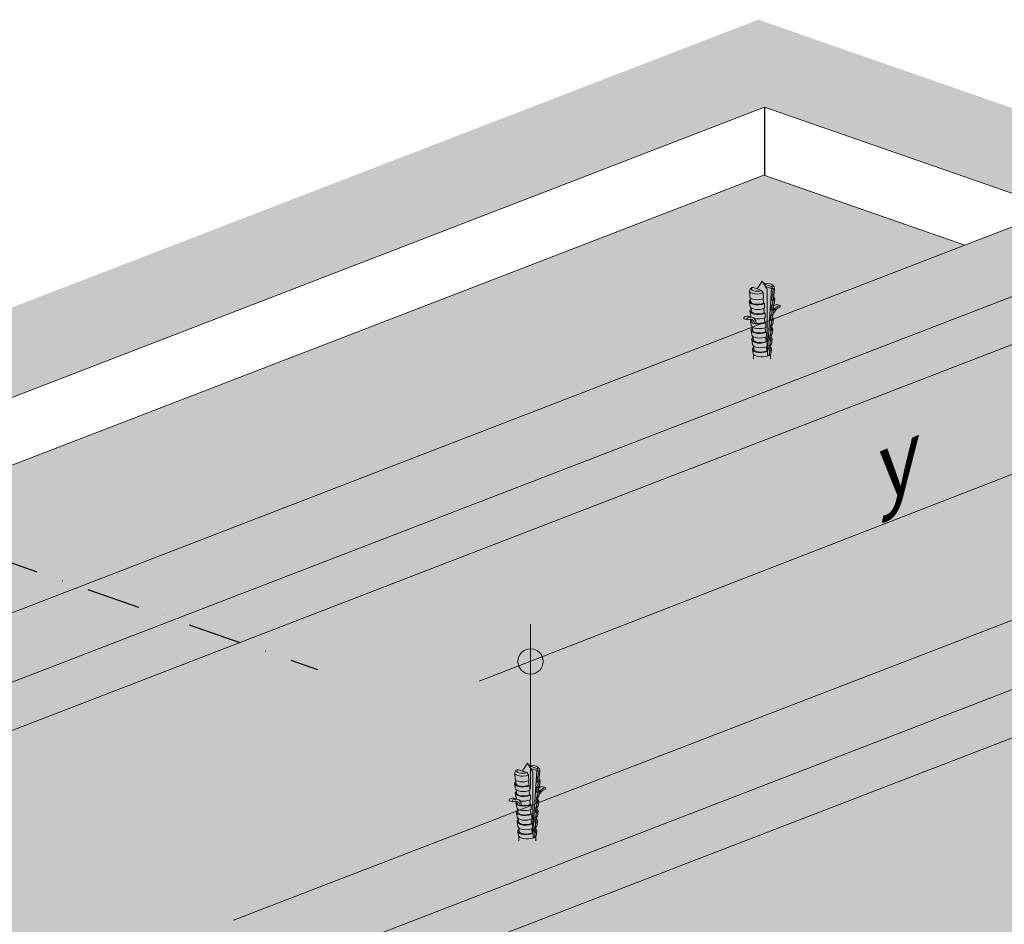
# Model space of a CAD drawing. Units: metres. Extents: x 1831 to 4126, y 84 to 5036.
# Drawn here: x 2269 to 2736, y 2119 to 2548 of the extents above; entities that cross this region are included whole.
import ezdxf

# ---------------------------------------------------------------- set-up
doc = ezdxf.new("R2010")
doc.units = ezdxf.units.M
doc.linetypes.add('Strichpunkt', pattern=[25.4, 12.7, -6.35, 0, -6.35])
for name, color, linetype in [('Rigips Bemassung', 7, 'Continuous'), ('Rigips Schraffur4', 8, 'Continuous'), ('Rigips Wände', 2, 'Continuous')]:
    doc.layers.add(name, color=color, linetype=linetype)
for name, color, linetype, true_color in [('Rigips Schr Holz FH', 7, 'Continuous', 0xdcac6f), ('Rigips Schr RB FH', 7, 'Continuous', 0xdedede), ('Rigips Text BB', 7, 'Continuous', 0xe2001a)]:
    doc.layers.add(name, color=color, linetype=linetype, true_color=true_color)
doc.styles.get("Standard").update_dxf_attribs({"font": 'arial.ttf'})

msp = doc.modelspace()

# ---------------------------------------------------------------- hatches: boundary and pattern name
at = {"layer": 'Rigips Schr Holz FH'}
for points in [[(2065.2, 2134), (2020.33, 2149.61), (2020.33, 2172.41), (2739.94, 2449.84), (2784.81, 2434.23), (2784.81, 2411.42)], [(2318.94, 2045.69), (2274.07, 2061.31), (2274.07, 2084.11), (2993.68, 2361.54), (3038.55, 2345.92), (3038.55, 2323.12)]]:
    msp.add_hatch(color=256, dxfattribs=at).paths.add_polyline_path(points)
at = {"layer": 'Rigips Schr RB FH', "true_color": 0xf2f2f2}
h = msp.add_hatch(color=7, dxfattribs=at)
h.dxf.hatch_style = 1
h.paths.add_polyline_path([(1888.53, 2223.57), (1830.53, 2243.75), (1830.53, 938.69), (1888.53, 918.51)])
h.paths.add_polyline_path([(2622.2, 2506.41), (3664.38, 2143.72), (3719.49, 2164.97), (2619.31, 2547.84), (1830.53, 2243.75), (1888.53, 2223.57)])
h.paths.add_polyline_path([(3719.49, 2164.97), (3664.38, 2143.72), (3664.38, 837.6), (3719.49, 858.84)])
at = {"layer": 'Rigips Schr RB FH'}
msp.add_hatch(color=256, dxfattribs=at).paths.add_polyline_path([(2717.18, 2441.06), (2621.86, 2474.23), (1893.05, 2193.26), (2932.82, 1831.41), (3661.64, 2112.38), (3546.02, 2152.62), (3546.02, 2146.52), (2826.41, 1869.09), (2781.54, 1884.7), (2781.54, 1907.5), (3478.39, 2176.15), (3292.28, 2240.92), (3292.28, 2234.82), (2572.67, 1957.39), (2527.8, 1973.01), (2527.8, 1995.81), (3224.65, 2264.46), (3038.55, 2329.22), (3038.55, 2323.12), (2318.94, 2045.69), (2274.07, 2061.31), (2274.07, 2084.11), (2970.91, 2352.76), (2784.81, 2417.53), (2784.81, 2411.42), (2065.2, 2134), (2020.33, 2149.61), (2020.33, 2172.41)])
at = {"layer": 'Rigips Schraffur4'}
h = msp.add_hatch(dxfattribs=at)
h.set_pattern_fill('WOOD_5', color=256, scale=75, angle=22, style=0, pattern_type=2)
h.set_pattern_definition([(11.6952, (-761.287, 327.1634), (445.328152, 99.034561), [8.3852, -830.1402]), (22, (-753.076, 328.86), (41.4433, 97.6343), [8.25, -66.75]), (40.4349, (-745.427, 331.954), (110.98216, 125.72968), [7.1151, -230.0557]), (194.875, (-740.011, 336.568), (514.866996, 127.129803), [6.0467, -598.6226]), (196.8056, (-745.855, 335.016), (723.483298, 211.416507), [8.284, -820.118]), (216.0362, (-753.785, 332.621), (-180.520965, -153.82515), [9.277, -299.9559]), (31.4623, (-755.724, 329.411), (319.598557, 210.016154), [4.5621, -451.6451]), (15.6598, (-751.833, 331.792), (-584.40581, -155.22504), [6.7915, -672.3623]), (207.7106, (-745.293, 333.6254), (-597.75353, -322.398315), [7.5374, -746.2033]), (190.6901, (-751.966, 330.12), (306.250637, 42.843375), [3.8243, -378.6022]), (16.8056, (-767.265, 323.9395), (-723.483298, -211.416507), [8.284, -820.118]), (10.6901, (-759.335, 326.335), (-306.250637, -42.843375), [7.6485, -374.7779]), (22, (-751.82, 327.75), (41.4433, 97.6343), [9, -66]), (42.556, (-743.474, 331.125), (291.503197, 279.554824), [6.408, -634.3923]), (25.8141, (-738.754, 335.4586), (945.447335, 462.8761195), [11.275, -1116.2222]), (16.8056, (-728.604, 340.368), (-723.483298, -211.416507), [8.284, -820.118]), (22, (-720.674, 342.76), (41.4433, 97.6343), [8.25, -66.75]), (27.1944, (-782.563, 317.7585), (667.292577, 350.493421), [8.284, -820.118]), (16.8056, (-775.195, 321.5443), (-723.483298, -211.416507), [8.284, -820.118]), (22, (-783.125, 319.15), (41.4433, 97.6343), [4.5, -70.5]), (27.1944, (-778.953, 320.835), (667.292577, 350.493421), [8.284, -820.118]), (22, (-771.585, 324.62), (41.4433, 97.6343), [7.5, -67.5]), (32.3048, (-764.631, 327.4304), (-389.137451, -238.111427), [8.3852, -830.1402]), (27.1944, (-757.5433, 331.912), (667.292577, 350.493421), [8.284, -820.118]), (16.8056, (-750.175, 335.6976), (-723.483298, -211.416507), [8.284, -820.118]), (16.8056, (-742.245, 338.093), (-723.483298, -211.416507), [8.284, -820.118]), (13.8699, (-734.315, 340.488), (-445.328195, -99.034216), [10.6066, -519.7235]), (22, (-724.02, 343.03), (41.4433, 97.6343), [11.25, -63.75]), (9.4712, (-709.9415, 300.183), (375.789451, 70.93872), [6.9146, -684.5512]), (16.2894, (-703.121, 301.321), (-653.944593, -183.320554), [7.5374, -746.2033]), (30.1301, (-709.942, 300.183), (389.137243, 238.111705), [5.3033, -525.0268]), (31.4623, (-705.355, 302.845), (319.598557, 210.016154), [9.1241, -447.083]), (22, (-767.11, 279.51), (41.4433, 97.6343), [9, -66]), (12.5377, (-758.766, 282.884), (-375.78944, -70.938835), [4.5621, -451.6451]), (223.8014, (-754.313, 283.874), (180.520894, 153.825274), [4.0389, -399.8485]), (214.9946, (-757.228, 281.0784), (569.658234, 391.936882), [10.0063, -990.6185]), (14.875, (-702.292, 303.274), (-514.866996, -127.129803), [6.0467, -598.6226]), (29.125, (-702.292, 303.274), (458.676104, 266.207142), [6.0467, -598.6226]), (22, (-766.55, 278.12), (41.4433, 97.6343), [6, -69]), (216.0362, (-760.986, 280.369), (-180.520965, -153.82515), [6.1847, -303.0483]), (18.6335, (-752.093, 286.3885), (-1140.716381, -379.9883416), [12.772, -1264.432]), (19.7094, (-739.9907, 290.4694), (-1697.0263224, -604.753378), [18.765, -1857.7344]), (25.1798, (-722.325, 296.798), (1154.0642067, 547.161587), [13.5208, -1338.5609]), (31.4623, (-710.089, 302.55), (319.598557, 210.016154), [13.6862, -442.521]), (32.3048, (-764.582, 273.2536), (-389.137451, -238.111427), [8.3852, -830.1402]), (37.9454, (-757.495, 277.735), (-250.059674, -181.920763), [10.9201, -535.0881]), (22, (-748.88, 284.45), (41.4433, 97.6343), [9.75, -65.25]), (13.8699, (-739.843, 288.102), (-445.328195, -99.034216), [10.6066, -519.7235]), (25.5763, (-729.546, 290.645), (1014.986648, 490.9705796), [12.0234, -1190.318]), (13.2538, (-718.7006, 295.8355), (514.86709, 127.129362), [9.8647, -976.6063]), (7.9638, (-709.099, 298.097), (-236.711845, -14.747845), [9.277, -299.9559]), (22, (-699.91, 299.38), (41.4433, 97.6343), [5.25, -69.75]), (196.8056, (-752.093, 286.3885), (723.483298, 211.416507), [16.568, -811.834]), (17.2364, (-769.0775, 284.38), (-793.022002, -239.512266), [18.0624, -885.0572]), (22, (-751.83, 289.73), (41.4433, 97.6343), [17.25, -57.75]), (26.0856, (-735.8323, 296.194), (875.908883, 434.779953), [21.0535, -1031.6216]), (22, (-716.92, 305.45), (41.4433, 97.6343), [18.75, -56.25]), (29.125, (-763.177, 269.777), (458.676104, 266.207142), [18.1401, -586.5292]), (28.3402, (-747.331, 278.606), (528.214732, 294.302838), [13.5831, -665.5708]), (19.5104, (-735.376, 285.0537), (-1557.9493203, -548.560833), [17.2663, -1709.3634]), (15.4802, (-719.101, 290.8203), (-1892.294972, -521.866517), [26.42085, -2615.6664]), (25.0128, (-781.4395, 314.977), (1223.6025946, 575.257976), [14.2697, -1412.7026]), (13.8699, (-768.508, 321.01), (-445.328195, -99.034216), [15.9099, -514.4202]), (19.6141, (-753.062, 324.8243), (-1627.487196, -576.6587974), [18.0156, -1783.5462]), (32.6197, (-736.092, 330.872), (-708.735353, -448.128535), [12.2091, -1208.7024]), (22, (-725.81, 337.45), (41.4433, 97.6343), [15, -60]), (18.8202, (-784.811, 323.3216), (-1210.2546924, -408.0852545), [13.5208, -1338.5609]), (28.009, (-772.013, 327.6834), (-667.2923983, -350.4936797), [14.3287, -1418.5442]), (28.7098, (-759.3626, 334.4123), (-597.7538486, -322.397842), [12.8379, -1270.9552]), (16.2894, (-748.103, 340.579), (-653.944593, -183.320554), [15.0748, -738.6658]), (9.9052, (-733.633, 344.8076), (-682.040183, -113.781365), [10.7384, -1063.0982]), (31.4623, (-723.055, 346.655), (319.598557, 210.016154), [9.1241, -447.083]), (25.8141, (-779.473, 310.109), (945.447335, 462.8761195), [11.275, -1116.2222]), (9.1957, (-769.323, 315.019), (-988.2907996, -156.624487), [16.92075, -1675.15635]), (22, (-752.62, 317.72), (41.4433, 97.6343), [18.75, -56.25]), (27.4403, (-735.235, 324.747), (-736.8313935, -378.5887765), [15.82125, -1566.3055]), (28.7098, (-721.1937, 332.0377), (-597.7538486, -322.397842), [12.8379, -1270.9552]), (22, (-786.78, 328.19), (41.4433, 97.6343), [12.75, -62.25]), (30.1301, (-774.956, 332.966), (389.137243, 238.111705), [21.2132, -509.1169]), (19.6141, (-756.609, 343.6138), (-1627.487196, -576.6587974), [18.0156, -1783.5462]), (16.4725, (-739.6387, 349.6613), (1516.5052688, 450.9288714), [23.3586, -2312.5031]), (28.8428, (-761.2107, 264.909), (-1125.9681567, -616.7015231), [18.88455, -1869.5672]), (22, (-744.67, 274.02), (41.4433, 97.6343), [21, -54]), (18.3478, (-725.198, 281.8858), (-2211.89315955, -731.8836612), [35.3217, -3496.8518]), (22, (-771.044, 289.25), (41.4433, 97.6343), [18, -57]), (26.7636, (-754.355, 295.9905), (736.831489, 378.588666), [18.0624, -885.0572]), (20.1524, (-738.2275, 304.1242), (-2114.2590405, -773.3264527), [23.2621, -2302.9473]), (19.2737, (-716.3895, 312.1384), (-1418.871185, -492.3713862), [15.76785, -1561.01685]), (16.8056, (-775.5394, 300.374), (-723.483298, -211.416507), [16.568, -811.834]), (22, (-759.68, 305.164), (41.4433, 97.6343), [24, -51]), (23.9092, (-737.4266, 314.1546), (1988.5286408, 884.3097883), [22.5125, -2228.7371]), (25.5763, (-716.846, 323.2786), (1014.986648, 490.9705796), [12.0234, -1190.318])])
h.paths.add_polyline_path([(2065.2, 2134), (2065.2, 2156.8), (2020.33, 2172.41), (2739.94, 2449.84), (2784.81, 2434.23), (2784.81, 2411.42)])
h = msp.add_hatch(dxfattribs=at)
h.set_pattern_fill('WOOD_5', color=256, scale=75, angle=22, style=0, pattern_type=2)
h.set_pattern_definition([(11.6952, (-507.55, 238.8605), (445.328152, 99.034561), [8.3852, -830.1402]), (22, (-499.34, 240.56), (41.4433, 97.6343), [8.25, -66.75]), (40.4349, (-491.69, 243.65), (110.98216, 125.72968), [7.1151, -230.0557]), (194.875, (-486.274, 248.265), (514.866996, 127.129803), [6.0467, -598.6226]), (196.8056, (-492.118, 246.713), (723.483298, 211.416507), [8.284, -820.118]), (216.0362, (-500.049, 244.318), (-180.520965, -153.82515), [9.277, -299.9559]), (31.4623, (-501.987, 241.108), (319.598557, 210.016154), [4.5621, -451.6451]), (15.6598, (-498.096, 243.489), (-584.40581, -155.22504), [6.7915, -672.3623]), (207.7106, (-491.5564, 245.3224), (-597.75353, -322.398315), [7.5374, -746.2033]), (190.6901, (-498.23, 241.817), (306.250637, 42.843375), [3.8243, -378.6022]), (16.8056, (-513.528, 235.6365), (-723.483298, -211.416507), [8.284, -820.118]), (10.6901, (-505.598, 238.032), (-306.250637, -42.843375), [7.6485, -374.7779]), (22, (-498.08, 239.45), (41.4433, 97.6343), [9, -66]), (42.556, (-489.737, 242.822), (291.503197, 279.554824), [6.408, -634.3923]), (25.8141, (-485.017, 247.1556), (945.447335, 462.8761195), [11.275, -1116.2222]), (16.8056, (-474.867, 252.065), (-723.483298, -211.416507), [8.284, -820.118]), (22, (-466.94, 254.46), (41.4433, 97.6343), [8.25, -66.75]), (27.1944, (-528.8264, 229.4555), (667.292577, 350.493421), [8.284, -820.118]), (16.8056, (-521.458, 233.2414), (-723.483298, -211.416507), [8.284, -820.118]), (22, (-529.39, 230.846), (41.4433, 97.6343), [4.5, -70.5]), (27.1944, (-525.216, 232.532), (667.292577, 350.493421), [8.284, -820.118]), (22, (-517.85, 236.32), (41.4433, 97.6343), [7.5, -67.5]), (32.3048, (-510.894, 239.1274), (-389.137451, -238.111427), [8.3852, -830.1402]), (27.1944, (-503.8064, 243.609), (667.292577, 350.493421), [8.284, -820.118]), (16.8056, (-496.438, 247.3946), (-723.483298, -211.416507), [8.284, -820.118]), (16.8056, (-488.508, 249.79), (-723.483298, -211.416507), [8.284, -820.118]), (13.8699, (-480.578, 252.185), (-445.328195, -99.034216), [10.6066, -519.7235]), (22, (-470.28, 254.73), (41.4433, 97.6343), [11.25, -63.75]), (9.4712, (-456.205, 211.88), (375.789451, 70.93872), [6.9146, -684.5512]), (16.2894, (-449.384, 213.018), (-653.944593, -183.320554), [7.5374, -746.2033]), (30.1301, (-456.205, 211.88), (389.137243, 238.111705), [5.3033, -525.0268]), (31.4623, (-451.618, 214.542), (319.598557, 210.016154), [9.1241, -447.083]), (22, (-513.374, 191.21), (41.4433, 97.6343), [9, -66]), (12.5377, (-505.029, 194.58), (-375.78944, -70.938835), [4.5621, -451.6451]), (223.8014, (-500.576, 195.571), (180.520894, 153.825274), [4.0389, -399.8485]), (214.9946, (-503.491, 192.7754), (569.658234, 391.936882), [10.0063, -990.6185]), (14.875, (-448.555, 214.971), (-514.866996, -127.129803), [6.0467, -598.6226]), (29.125, (-448.555, 214.971), (458.676104, 266.207142), [6.0467, -598.6226]), (22, (-512.81, 189.82), (41.4433, 97.6343), [6, -69]), (216.0362, (-507.249, 192.066), (-180.520965, -153.82515), [6.1847, -303.0483]), (18.6335, (-498.3563, 198.0855), (-1140.716381, -379.9883416), [12.772, -1264.432]), (19.7094, (-486.2538, 202.1664), (-1697.0263224, -604.753378), [18.765, -1857.7344]), (25.1798, (-468.588, 208.495), (1154.0642067, 547.161587), [13.5208, -1338.5609]), (31.4623, (-456.352, 214.247), (319.598557, 210.016154), [13.6862, -442.521]), (32.3048, (-510.845, 184.9506), (-389.137451, -238.111427), [8.3852, -830.1402]), (37.9454, (-503.758, 189.432), (-250.059674, -181.920763), [10.9201, -535.0881]), (22, (-495.15, 196.15), (41.4433, 97.6343), [9.75, -65.25]), (13.8699, (-486.106, 199.799), (-445.328195, -99.034216), [10.6066, -519.7235]), (25.5763, (-475.809, 202.342), (1014.986648, 490.9705796), [12.0234, -1190.318]), (13.2538, (-464.9637, 207.5325), (514.86709, 127.129362), [9.8647, -976.6063]), (7.9638, (-455.362, 209.794), (-236.711845, -14.747845), [9.277, -299.9559]), (22, (-446.174, 211.08), (41.4433, 97.6343), [5.25, -69.75]), (196.8056, (-498.356, 198.0855), (723.483298, 211.416507), [16.568, -811.834]), (17.2364, (-515.3406, 196.077), (-793.022002, -239.512266), [18.0624, -885.0572]), (22, (-498.09, 201.43), (41.4433, 97.6343), [17.25, -57.75]), (26.0856, (-482.0954, 207.891), (875.908883, 434.779953), [21.0535, -1031.6216]), (22, (-463.19, 217.15), (41.4433, 97.6343), [18.75, -56.25]), (29.125, (-509.4405, 181.474), (458.676104, 266.207142), [18.1401, -586.5292]), (28.3402, (-493.594, 190.303), (528.214732, 294.302838), [13.5831, -665.5708]), (19.5104, (-481.639, 196.7507), (-1557.9493203, -548.560833), [17.2663, -1709.3634]), (15.4802, (-465.3641, 202.5173), (-1892.294972, -521.866517), [26.42085, -2615.6664]), (25.0128, (-527.7026, 226.674), (1223.6025946, 575.257976), [14.2697, -1412.7026]), (13.8699, (-514.771, 232.707), (-445.328195, -99.034216), [15.9099, -514.4202]), (19.6141, (-499.325, 236.5213), (-1627.487196, -576.6587974), [18.0156, -1783.5462]), (32.6197, (-482.355, 242.569), (-708.735353, -448.128535), [12.2091, -1208.7024]), (22, (-472.07, 249.15), (41.4433, 97.6343), [15, -60]), (18.8202, (-531.074, 235.0186), (-1210.2546924, -408.0852545), [13.5208, -1338.5609]), (28.009, (-518.276, 239.3804), (-667.2923983, -350.4936797), [14.3287, -1418.5442]), (28.7098, (-505.6256, 246.1093), (-597.7538486, -322.397842), [12.8379, -1270.9552]), (16.2894, (-494.366, 252.276), (-653.944593, -183.320554), [15.0748, -738.6658]), (9.9052, (-479.8963, 256.5046), (-682.040183, -113.781365), [10.7384, -1063.0982]), (31.4623, (-469.318, 258.352), (319.598557, 210.016154), [9.1241, -447.083]), (25.8141, (-525.736, 221.806), (945.447335, 462.8761195), [11.275, -1116.2222]), (9.1957, (-515.586, 226.716), (-988.2907996, -156.624487), [16.92075, -1675.15635]), (22, (-498.88, 229.42), (41.4433, 97.6343), [18.75, -56.25]), (27.4403, (-481.498, 236.444), (-736.8313935, -378.5887765), [15.82125, -1566.3055]), (28.7098, (-467.457, 243.7347), (-597.7538486, -322.397842), [12.8379, -1270.9552]), (22, (-533.04, 239.89), (41.4433, 97.6343), [12.75, -62.25]), (30.1301, (-521.219, 244.663), (389.137243, 238.111705), [21.2132, -509.1169]), (19.6141, (-502.872, 255.3108), (-1627.487196, -576.6587974), [18.0156, -1783.5462]), (16.4725, (-485.9018, 261.3583), (1516.5052688, 450.9288714), [23.3586, -2312.5031]), (28.8428, (-507.4738, 176.606), (-1125.9681567, -616.7015231), [18.88455, -1869.5672]), (22, (-490.93, 185.716), (41.4433, 97.6343), [21, -54]), (18.3478, (-471.4611, 193.5828), (-2211.89315955, -731.8836612), [35.3217, -3496.8518]), (22, (-517.31, 200.945), (41.4433, 97.6343), [18, -57]), (26.7636, (-500.618, 207.6875), (736.831489, 378.588666), [18.0624, -885.0572]), (20.1524, (-484.4905, 215.8212), (-2114.2590405, -773.3264527), [23.2621, -2302.9473]), (19.2737, (-462.6526, 223.8354), (-1418.871185, -492.3713862), [15.76785, -1561.01685]), (16.8056, (-521.8025, 212.071), (-723.483298, -211.416507), [16.568, -811.834]), (22, (-505.94, 216.86), (41.4433, 97.6343), [24, -51]), (23.9092, (-483.6897, 225.8516), (1988.5286408, 884.3097883), [22.5125, -2228.7371]), (25.5763, (-463.109, 234.9756), (1014.986648, 490.9705796), [12.0234, -1190.318])])
h.paths.add_polyline_path([(2318.94, 2045.69), (2318.94, 2068.5), (2274.07, 2084.11), (2993.68, 2361.54), (3038.55, 2345.92), (3038.55, 2323.12)])

# ---------------------------------------------------------------- linework, layer by layer
at = {"linetype": 'Continuous', "lineweight": 0, "extrusion": (-1.66533e-16, 0.930502, 0.366287)}
for p, q in [((1888.53, 2223.57), (2622.2, 2506.41)), ((2622.2, 2506.41), (3664.38, 2143.72))]:
    msp.add_line(p, q, dxfattribs=at)
at = {"color": 2, "linetype": 'Continuous', "lineweight": 0, "extrusion": (-5.55112e-17, 0.930502, 0.366287)}
for p, q in [((1893.05, 2193.26), (2621.86, 2474.23)), ((2621.86, 2474.23), (2717.18, 2441.06)), ((2739.94, 2449.84), (2117.03, 2209.69)), ((2784.81, 2434.23), (2065.2, 2156.8)), ((2616.32, 2420.95), (2615.49, 2420.19)), ((2620.81, 2419.61), (2616.52, 2421.11)), ((2621.05, 2424), (2618.75, 2420.38)), ((2621.05, 2424), (2623.35, 2420.38)), ((2625.58, 2421.45), (2621.85, 2422.75)), ((2622.64, 2421.5), (2625.52, 2420.5)), ((2623.64, 2390.81), (2625.52, 2420.5)), ((2625.95, 2422.22), (2626.84, 2421.31)), ((2627.02, 2420.9), (2626.84, 2418.05)), ((2615.08, 2419.36), (2615.26, 2416.65)), ((2615.66, 2414.41), (2615.54, 2416.08)), ((2621.78, 2415.74), (2621.6, 2418.45)), ((2621.75, 2413.55), (2621.61, 2415.68)), ((2623.55, 2390.85), (2623.55, 2419.72)), ((2625.89, 2417.46), (2625.74, 2415.09)), ((2626.07, 2417.4), (2625.89, 2417.46)), ((2626.07, 2417.4), (2626.25, 2420.25)), ((2626.44, 2415.69), (2626.57, 2417.64)), ((2784.81, 2411.42), (2065.2, 2134)), ((2615.38, 2412.05), (2615.02, 2414.29)), ((2615.96, 2409.89), (2615.86, 2411.37)), ((2621.75, 2413.55), (2622.22, 2413.38)), ((2622.05, 2409.03), (2621.91, 2411.06)), ((2625.59, 2412.71), (2625.44, 2410.33)), ((2625.59, 2412.71), (2625.9, 2412.6)), ((2626.21, 2414.92), (2625.74, 2415.09)), ((2626.14, 2410.94), (2626.26, 2412.75)), ((2626.72, 2413.26), (2627.09, 2415.62)), ((2629.52, 2412.47), (2628.07, 2412.98)), ((2615.05, 2407.35), (2616.5, 2406.85)), ((2615.68, 2407.53), (2615.32, 2409.77)), ((2622.05, 2409.03), (2622.52, 2408.86)), ((2622.35, 2404.51), (2622.21, 2406.55)), ((2625.29, 2407.96), (2625.14, 2405.58)), ((2625.29, 2407.96), (2625.6, 2407.85)), ((2625.91, 2410.17), (2625.44, 2410.33)), ((2625.84, 2406.19), (2625.96, 2408)), ((2626.42, 2408.51), (2626.79, 2410.87)), ((2612.58, 2406.19), (2614.03, 2405.68)), ((2615.98, 2403.01), (2615.62, 2405.25)), ((2616.35, 2404.4), (2617.8, 2403.89)), ((2616.56, 2400.85), (2616.46, 2402.33)), ((2617.8, 2403.89), (2618.24, 2404.12)), ((2618.24, 2404.12), (2618.17, 2405.22)), ((2622.35, 2404.51), (2622.82, 2404.34)), ((2622.65, 2399.99), (2622.51, 2402.03)), ((2624.99, 2403.21), (2624.84, 2400.83)), ((2624.99, 2403.21), (2625.3, 2403.1)), ((2625.61, 2405.42), (2625.14, 2405.58)), ((2625.54, 2401.44), (2625.66, 2403.25)), ((2626.12, 2403.76), (2626.49, 2406.12)), ((2616.28, 2398.49), (2615.92, 2400.73)), ((2616.86, 2396.33), (2616.76, 2397.81)), ((2622.65, 2399.99), (2623.12, 2399.82)), ((2622.95, 2395.47), (2622.81, 2397.51)), ((2624.69, 2398.46), (2624.54, 2396.08)), ((2624.69, 2398.46), (2625, 2398.35)), ((2625.31, 2400.67), (2624.84, 2400.83)), ((2625.24, 2396.69), (2625.36, 2398.5)), ((2625.82, 2399.01), (2626.19, 2401.36)), ((2616.58, 2393.97), (2616.22, 2396.21)), ((2617.16, 2391.81), (2617.06, 2393.29)), ((2622.95, 2395.47), (2623.42, 2395.31)), ((2623.25, 2390.95), (2623.11, 2392.99)), ((2624.39, 2393.71), (2624.24, 2391.33)), ((2624.39, 2393.71), (2624.7, 2393.6)), ((2625.01, 2395.92), (2624.54, 2396.08)), ((2624.94, 2391.94), (2625.06, 2393.75)), ((2625.52, 2394.25), (2625.89, 2396.61)), ((2616.85, 2389.66), (2616.52, 2391.69)), ((2617.05, 2389.27), (2617.05, 2387.25)), ((2623.25, 2390.95), (2623.72, 2390.79)), ((2623.72, 2389.09), (2624.27, 2388.89)), ((2624.71, 2391.17), (2624.24, 2391.33)), ((2624.27, 2388.89), (2624.4, 2388.85)), ((2625.05, 2389.3), (2625.05, 2387.25)), ((2625.25, 2389.69), (2625.59, 2391.86)), ((2993.68, 2361.54), (2370.77, 2121.39)), ((3038.55, 2345.92), (2318.94, 2068.5)), ((3038.55, 2323.12), (2318.94, 2045.69)), ((2505.19, 2192.68), (2504.35, 2191.92)), ((2509.68, 2191.35), (2505.39, 2192.84)), ((2509.92, 2195.74), (2507.61, 2192.12)), ((2509.92, 2195.74), (2512.22, 2192.12)), ((2514.45, 2193.19), (2510.71, 2194.49)), ((2511.51, 2193.24), (2514.39, 2192.24)), ((2514.39, 2192.24), (2512.51, 2162.55)), ((2514.81, 2193.96), (2515.7, 2193.05)), ((2514.94, 2189.13), (2515.12, 2191.98)), ((2515.71, 2189.79), (2515.89, 2192.64)), ((2504.12, 2188.39), (2503.94, 2191.1)), ((2504.41, 2187.81), (2504.52, 2186.14)), ((2510.65, 2187.48), (2510.47, 2190.19)), ((2510.47, 2187.41), (2510.62, 2185.28)), ((2512.42, 2191.46), (2512.42, 2162.58)), ((2514.61, 2186.82), (2514.76, 2189.2)), ((2514.76, 2189.2), (2514.94, 2189.13)), ((2515.43, 2189.38), (2515.31, 2187.43)), ((2515.59, 2184.99), (2515.96, 2187.35)), ((2504.25, 2183.78), (2503.88, 2186.02)), ((2504.72, 2183.1), (2504.82, 2181.62)), ((2511.09, 2185.12), (2510.62, 2185.28)), ((2510.78, 2182.8), (2510.92, 2180.76)), ((2514.31, 2182.07), (2514.46, 2184.44)), ((2514.77, 2184.33), (2514.46, 2184.44)), ((2514.61, 2186.82), (2515.08, 2186.65)), ((2515.13, 2184.49), (2515.01, 2182.68)), ((2515.29, 2180.24), (2515.66, 2182.6)), ((2518.39, 2184.21), (2516.94, 2184.71)), ((2501.45, 2177.92), (2502.9, 2177.42)), ((2503.91, 2179.09), (2505.36, 2178.58)), ((2504.55, 2179.26), (2504.18, 2181.51)), ((2511.39, 2180.6), (2510.92, 2180.76)), ((2511.08, 2178.28), (2511.22, 2176.24)), ((2514.01, 2177.32), (2514.16, 2179.69)), ((2514.47, 2179.58), (2514.16, 2179.69)), ((2514.31, 2182.07), (2514.78, 2181.9)), ((2514.83, 2179.74), (2514.71, 2177.93)), ((2514.99, 2175.49), (2515.36, 2177.85)), ((2504.85, 2174.74), (2504.48, 2176.99)), ((2506.66, 2175.63), (2505.21, 2176.13)), ((2505.32, 2174.06), (2505.42, 2172.59)), ((2507.11, 2175.85), (2506.66, 2175.63)), ((2507.04, 2176.95), (2507.11, 2175.85)), ((2511.69, 2176.08), (2511.22, 2176.24)), ((2511.38, 2173.76), (2511.52, 2171.72)), ((2513.71, 2172.57), (2513.86, 2174.94)), ((2514.17, 2174.83), (2513.86, 2174.94)), ((2514.01, 2177.32), (2514.48, 2177.15)), ((2514.52, 2174.99), (2514.41, 2173.18)), ((2505.15, 2170.23), (2504.78, 2172.47)), ((2505.62, 2169.54), (2505.72, 2168.07)), ((2511.99, 2171.56), (2511.52, 2171.72)), ((2511.68, 2169.24), (2511.82, 2167.21)), ((2513.41, 2167.82), (2513.56, 2170.19)), ((2513.87, 2170.08), (2513.56, 2170.19)), ((2513.71, 2172.57), (2514.18, 2172.4)), ((2514.22, 2170.24), (2514.11, 2168.43)), ((2514.69, 2170.74), (2515.06, 2173.1)), ((2505.45, 2165.71), (2505.08, 2167.95)), ((2505.92, 2165.03), (2506.02, 2163.55)), ((2512.29, 2167.04), (2511.82, 2167.21)), ((2511.98, 2164.72), (2512.12, 2162.69)), ((2513.11, 2163.07), (2513.26, 2165.44)), ((2513.57, 2165.33), (2513.26, 2165.44)), ((2513.41, 2167.82), (2513.88, 2167.65)), ((2513.92, 2165.49), (2513.81, 2163.68)), ((2514.39, 2165.99), (2514.75, 2168.35)), ((2505.72, 2161.39), (2505.38, 2163.43)), ((2505.92, 2158.99), (2505.92, 2161.01)), ((2512.59, 2162.52), (2512.12, 2162.69)), ((2513.14, 2160.63), (2512.58, 2160.82)), ((2513.11, 2163.07), (2513.58, 2162.9)), ((2513.27, 2160.58), (2513.14, 2160.63)), ((2513.92, 2158.99), (2513.92, 2161.04)), ((2514.12, 2161.42), (2514.45, 2163.6))]:
    msp.add_line(p, q, dxfattribs=at)
at = {"color": 2, "linetype": 'Continuous', "lineweight": 0}
for centre, major_axis, ratio, start_param, end_param in [((2619.01, 2420.53), (-2.99, -0.2), 0.423687, 5.664587, 8.471283), ((2623.09, 2422.11), (-2.99, 0.19), 0.3061, 2.570466, 5.219951), ((2623.03, 2421.16), (-3.99, 0.25), 0.3061, 2.528346, 3.468941), ((2619.07, 2419.63), (-3.99, -0.27), 0.423687, 5.796449, 8.513404), ((2619.25, 2416.92), (-3.99, -0.27), 0.423687, 0, 2.230218), ((2622.7, 2415.93), (-3.74, 0.24), 0.3061, 2.53675, 3.141593), ((2622.85, 2418.31), (-3.99, 0.25), 0.3061, 2.528346, 3.141593), ((2622.7, 2415.93), (4.39, -0.28), 0.3061, 5.658493, 6.833667), ((2619.4, 2414.66), (-4.39, -0.29), 0.423687, 5.732704, 8.524849), ((2619.55, 2412.4), (-4.17, -0.28), 0.423687, 0.040934, 2.235679), ((2619.4, 2414.66), (-3.74, -0.25), 0.423687, 0, 2.221814), ((2622.55, 2413.56), (-4.17, 0.26), 0.3061, 2.522886, 3.113458), ((2622.4, 2411.18), (4.39, -0.28), 0.3061, 5.658493, 6.833667), ((2627.58, 2407.28), (-1.97, -5.67), 0.640919, 3.551769, 3.975187), ((2629.03, 2406.77), (-1.64, -4.72), 0.640919, 3.551769, 4.467044), ((2629.03, 2406.77), (-1.97, -5.67), 0.640919, 3.551769, 4.225513), ((2627.91, 2412.5), (-0.164, -0.472), 0.640919, 3.141593, 3.551769), ((2629.36, 2412), (-0.164, -0.472), 0.640919, 0.410176, 3.551769), ((2612.74, 2406.66), (-0.164, -0.472), 0.640919, 3.726302, 6.283185), ((2613.07, 2401.69), (-1.97, -5.67), 0.640919, 3.141593, 3.726302), ((2614.19, 2406.15), (-0.164, -0.472), 0.640919, 3.726302, 6.867894), ((2614.52, 2401.18), (-1.97, -5.67), 0.640919, 2.558426, 3.726302), ((2614.52, 2401.18), (-1.64, -4.72), 0.640919, 2.384693, 3.726302), ((2619.7, 2410.14), (-4.39, -0.29), 0.423687, 5.732704, 8.524849), ((2619.85, 2407.88), (-4.17, -0.28), 0.423687, 0.040934, 0.329989), ((2619.7, 2410.14), (-3.74, -0.25), 0.423687, 0, 2.221814), ((2619.85, 2407.88), (-4.17, -0.28), 0.423687, 0.912952, 2.235679), ((2622.4, 2411.18), (-3.74, 0.24), 0.3061, 2.53675, 3.141593), ((2622.25, 2408.81), (-4.17, 0.26), 0.3061, 2.522886, 3.113458), ((2622.1, 2406.43), (4.39, -0.28), 0.3061, 5.658493, 6.833667), ((2629.03, 2406.77), (-1.64, -4.72), 0.640919, 4.657557, 4.752723), ((2620, 2405.62), (-4.39, -0.29), 0.423687, 6.068101, 8.524849), ((2613.07, 2401.69), (-1.64, -4.72), 0.640919, 2.384693, 2.899707), ((2620.3, 2401.1), (-4.39, -0.29), 0.423687, 5.732704, 8.524849), ((2620.15, 2403.36), (-4.17, -0.28), 0.423687, 0.040934, 2.235679), ((2620, 2405.62), (-3.74, -0.25), 0.423687, 1.054683, 2.221814), ((2622.1, 2406.43), (-3.74, 0.24), 0.3061, 2.53675, 3.141593), ((2621.95, 2404.06), (-4.17, 0.26), 0.3061, 2.522886, 3.113458), ((2621.8, 2401.68), (4.39, -0.28), 0.3061, 5.658493, 6.833667), ((2620.6, 2396.58), (-4.39, -0.29), 0.423687, 5.732704, 8.524849), ((2620.45, 2398.84), (-4.17, -0.28), 0.423687, 0.040934, 2.235679), ((2620.3, 2401.1), (-3.74, -0.25), 0.423687, 0, 2.221814), ((2621.8, 2401.68), (-3.74, 0.24), 0.3061, 2.53675, 3.141593), ((2621.65, 2399.3), (-4.17, 0.26), 0.3061, 2.522886, 3.113458), ((2621.5, 2396.93), (4.39, -0.28), 0.3061, 5.658493, 6.833667), ((2620.9, 2392.06), (-4.39, -0.29), 0.423687, 5.732704, 8.524849), ((2620.75, 2394.32), (-4.17, -0.28), 0.423687, 0.040934, 2.235679), ((2620.6, 2396.58), (-3.74, -0.25), 0.423687, 0, 2.221814), ((2621.5, 2396.93), (-3.74, 0.24), 0.3061, 2.53675, 3.141593), ((2621.35, 2394.55), (-4.17, 0.26), 0.3061, 2.522886, 3.113458), ((2621.2, 2392.18), (4.39, -0.28), 0.3061, 5.658493, 6.833667), ((2621.03, 2389.75), (-4.19, -0.01), 0.366356, 0.059453, 2.266998), ((2620.9, 2392.06), (-3.74, -0.25), 0.423687, 0, 2.221814), ((2621.05, 2389.76), (4, 0), 0.366287, 5.441728, 5.648697), ((2621.2, 2392.18), (-3.74, 0.24), 0.3061, 2.53675, 3.141593), ((2621.07, 2389.77), (-4.19, -0.01), 0.366356, 2.491528, 3.083886), ((2507.93, 2191.36), (3.99, 0.27), 0.423687, 2.654856, 5.371811), ((2507.87, 2192.27), (2.99, 0.2), 0.423687, 2.522994, 5.329691), ((2511.96, 2193.84), (-2.99, 0.19), 0.3061, 2.570466, 5.219951), ((2511.9, 2192.89), (-3.99, 0.25), 0.3061, 2.528346, 3.468941), ((2508.11, 2188.65), (3.99, 0.27), 0.423687, 3.141593, 5.371811), ((2511.57, 2187.67), (-3.74, 0.24), 0.3061, 2.53675, 3.141593), ((2511.72, 2190.04), (-3.99, 0.25), 0.3061, 2.528346, 3.141593), ((2511.57, 2187.67), (4.39, -0.28), 0.3061, 5.658493, 6.833667), ((2508.26, 2186.39), (4.39, 0.29), 0.423687, 2.591111, 5.383256), ((2508.56, 2181.87), (4.39, 0.29), 0.423687, 2.591111, 5.383256), ((2508.41, 2184.13), (4.17, 0.28), 0.423687, 3.182526, 5.377271), ((2508.26, 2186.39), (3.74, 0.25), 0.423687, 3.141593, 5.363407), ((2511.27, 2182.92), (-3.74, 0.24), 0.3061, 2.53675, 3.141593), ((2511.42, 2185.29), (-4.17, 0.26), 0.3061, 2.522886, 3.113458), ((2511.27, 2182.92), (4.39, -0.28), 0.3061, 5.658493, 6.833667), ((2516.44, 2179.01), (-1.97, -5.67), 0.640919, 3.551769, 3.975187), ((2517.89, 2178.51), (-1.64, -4.72), 0.640919, 3.551769, 4.467044), ((2517.89, 2178.51), (-1.97, -5.67), 0.640919, 3.551769, 4.225513), ((2516.77, 2184.24), (-0.164, -0.472), 0.640919, 3.141593, 3.551769), ((2518.22, 2183.73), (-0.164, -0.472), 0.640919, 0.410176, 3.551769), ((2501.61, 2178.39), (-0.164, -0.472), 0.640919, 3.726302, 6.283185), ((2501.94, 2173.42), (-1.97, -5.67), 0.640919, 3.141593, 3.726302), ((2503.06, 2177.89), (-0.164, -0.472), 0.640919, 3.726302, 6.867894), ((2503.39, 2172.92), (-1.97, -5.67), 0.640919, 2.558426, 3.726302), ((2503.39, 2172.92), (-1.64, -4.72), 0.640919, 2.384693, 3.726302), ((2508.71, 2179.61), (4.17, 0.28), 0.423687, 3.182526, 3.471582), ((2508.56, 2181.87), (3.74, 0.25), 0.423687, 3.141593, 5.363407), ((2508.71, 2179.61), (4.17, 0.28), 0.423687, 4.054545, 5.377271), ((2510.97, 2178.16), (-3.74, 0.24), 0.3061, 2.53675, 3.141593), ((2511.12, 2180.54), (-4.17, 0.26), 0.3061, 2.522886, 3.113458), ((2510.97, 2178.16), (4.39, -0.28), 0.3061, 5.658493, 6.833667), ((2517.89, 2178.51), (-1.64, -4.72), 0.640919, 4.657557, 4.752723), ((2508.86, 2177.35), (4.39, 0.29), 0.423687, 2.926509, 5.383256), ((2501.94, 2173.42), (-1.64, -4.72), 0.640919, 2.384693, 2.899707), ((2509.16, 2172.83), (4.39, 0.29), 0.423687, 2.591111, 5.383256), ((2509.01, 2175.09), (4.17, 0.28), 0.423687, 3.182526, 5.377271), ((2508.86, 2177.35), (3.74, 0.25), 0.423687, 4.196275, 5.363407), ((2510.67, 2173.41), (-3.74, 0.24), 0.3061, 2.53675, 3.141593), ((2510.82, 2175.79), (-4.17, 0.26), 0.3061, 2.522886, 3.113458), ((2510.67, 2173.41), (4.39, -0.28), 0.3061, 5.658493, 6.833667), ((2509.46, 2168.32), (4.39, 0.29), 0.423687, 2.591111, 5.383256), ((2509.31, 2170.58), (4.17, 0.28), 0.423687, 3.182526, 5.377271), ((2509.16, 2172.83), (3.74, 0.25), 0.423687, 3.141593, 5.363407), ((2510.52, 2171.04), (-4.17, 0.26), 0.3061, 2.522886, 3.113458), ((2510.37, 2168.66), (4.39, -0.28), 0.3061, 5.658493, 6.833667), ((2509.76, 2163.8), (4.39, 0.29), 0.423687, 2.591111, 5.383256), ((2509.61, 2166.06), (4.17, 0.28), 0.423687, 3.182526, 5.377271), ((2509.46, 2168.32), (3.74, 0.25), 0.423687, 3.141593, 5.363407), ((2510.37, 2168.66), (-3.74, 0.24), 0.3061, 2.53675, 3.141593), ((2510.22, 2166.29), (-4.17, 0.26), 0.3061, 2.522886, 3.113458), ((2510.07, 2163.91), (4.39, -0.28), 0.3061, 5.658493, 6.833667), ((2509.9, 2161.49), (-4.19, -0.01), 0.366356, 0.059453, 2.266998), ((2509.76, 2163.8), (3.74, 0.25), 0.423687, 3.141593, 5.363407), ((2509.92, 2161.5), (4, 0), 0.366287, 5.441728, 5.648697), ((2510.07, 2163.91), (-3.74, 0.24), 0.3061, 2.53675, 3.141593), ((2509.94, 2161.5), (-4.19, -0.01), 0.366356, 2.491528, 3.083886)]:
    msp.add_ellipse(centre, major_axis=major_axis, ratio=ratio, start_param=start_param, end_param=end_param, dxfattribs=at)
for points in [[(2618.72, 2420.34), (2618.73, 2420.36), (2618.74, 2420.37), (2618.75, 2420.38)], [(2507.59, 2192.07), (2507.59, 2192.09), (2507.6, 2192.1), (2507.61, 2192.12)]]:
    msp.add_open_spline(points, degree=3, dxfattribs=at)
for points in [[(2623.35, 2420.38), (2623.38, 2420.35), (2623.4, 2420.31), (2623.44, 2420.24), (2623.45, 2420.19), (2623.49, 2420.11), (2623.5, 2420.06), (2623.52, 2419.97), (2623.53, 2419.92), (2623.55, 2419.82), (2623.55, 2419.77), (2623.55, 2419.72)], [(2512.22, 2192.12), (2512.24, 2192.08), (2512.26, 2192.05), (2512.3, 2191.97), (2512.32, 2191.93), (2512.35, 2191.84), (2512.37, 2191.8), (2512.39, 2191.7), (2512.4, 2191.66), (2512.41, 2191.56), (2512.42, 2191.51), (2512.42, 2191.46)]]:
    msp.add_open_spline(points, degree=3, knots=[0.5817058, 0.5817058, 0.5817058, 0.5817058, 0.6275607, 0.6275607, 0.6734155, 0.6734155, 0.7192704, 0.7192704, 0.7651252, 0.7651252, 0.8109801, 0.8109801, 0.8109801, 0.8109801], dxfattribs=at)
for points, weights in [([(2626.25, 2420.25), (2625.87, 2420.94), (2625.58, 2421.45)], [1, 1.01058707506, 1]), ([(2621.6, 2418.45), (2621.15, 2419.12), (2620.81, 2419.61)], [1, 1.01058707503, 1]), ([(2622.22, 2413.38), (2622.22, 2412.25), (2622.21, 2411.18)], [1, 1.000329464, 1]), ([(2625.9, 2412.6), (2626.05, 2413.73), (2626.21, 2414.92)], [1, 1.00032946317, 1]), ([(2622.52, 2408.86), (2622.52, 2407.73), (2622.51, 2406.66)], [1, 1.000329464, 1]), ([(2625.6, 2407.85), (2625.75, 2408.98), (2625.91, 2410.17)], [1, 1.00032946317, 1]), ([(2622.82, 2404.34), (2622.82, 2403.21), (2622.81, 2402.14)], [1, 1.000329464, 1]), ([(2625.3, 2403.1), (2625.45, 2404.23), (2625.61, 2405.42)], [1, 1.00032946317, 1]), ([(2623.12, 2399.82), (2623.12, 2398.69), (2623.11, 2397.62)], [1, 1.00032946501, 1]), ([(2625, 2398.35), (2625.15, 2399.48), (2625.31, 2400.67)], [1, 1.00032946384, 1]), ([(2623.42, 2395.31), (2623.42, 2394.17), (2623.41, 2393.1)], [1, 1.00032946501, 1]), ([(2624.7, 2393.6), (2624.85, 2394.73), (2625.01, 2395.92)], [1, 1.00032946384, 1]), ([(2623.72, 2390.79), (2623.72, 2389.66), (2623.71, 2388.58)], [1, 1.00032946501, 1]), ([(2624.4, 2388.85), (2624.55, 2389.98), (2624.71, 2391.17)], [1, 1.00032946421, 1]), ([(2515.12, 2191.98), (2514.73, 2192.67), (2514.45, 2193.19)], [1, 1.01058707503, 1]), ([(2510.47, 2190.19), (2510.01, 2190.85), (2509.68, 2191.35)], [1, 1.01058707506, 1]), ([(2511.08, 2182.91), (2511.09, 2183.99), (2511.09, 2185.12)], [1, 1.00032946317, 1]), ([(2515.08, 2186.65), (2514.92, 2185.46), (2514.77, 2184.33)], [1, 1.000329464, 1]), ([(2511.38, 2178.39), (2511.39, 2179.47), (2511.39, 2180.6)], [1, 1.00032946317, 1]), ([(2514.78, 2181.9), (2514.62, 2180.71), (2514.47, 2179.58)], [1, 1.000329464, 1]), ([(2511.68, 2173.87), (2511.69, 2174.95), (2511.69, 2176.08)], [1, 1.00032946317, 1]), ([(2514.48, 2177.15), (2514.32, 2175.96), (2514.17, 2174.83)], [1, 1.000329464, 1]), ([(2511.98, 2169.35), (2511.99, 2170.43), (2511.99, 2171.56)], [1, 1.00032946384, 1]), ([(2514.18, 2172.4), (2514.02, 2171.21), (2513.87, 2170.08)], [1, 1.00032946501, 1]), ([(2512.28, 2164.84), (2512.29, 2165.91), (2512.29, 2167.04)], [1, 1.00032946384, 1]), ([(2513.88, 2167.65), (2513.72, 2166.46), (2513.57, 2165.33)], [1, 1.00032946501, 1]), ([(2512.58, 2160.32), (2512.59, 2161.39), (2512.59, 2162.52)], [1, 1.00032946421, 1]), ([(2513.58, 2162.9), (2513.42, 2161.71), (2513.27, 2160.58)], [1, 1.00032946501, 1])]:
    msp.add_rational_spline(points, weights, degree=2, dxfattribs=at)
at = {"layer": 'Rigips Bemassung', "color": 2, "linetype": 'Continuous', "lineweight": 0, "extrusion": (-2.22045e-16, 0.938847, 0.344335)}
msp.add_line((3135.68, 2486.43), (2487.13, 2234.58), dxfattribs=at)
at = {"layer": 'Rigips Bemassung', "color": 1, "linetype": 'Strichpunkt', "ltscale": 2, "extrusion": (-1.66533e-16, 0.930502, 0.366287)}
msp.add_line((1917.12, 2411.87), (2410.49, 2240.17), dxfattribs=at)
at = {"layer": 'Rigips Bemassung', "color": 2, "linetype": 'Continuous', "lineweight": 0, "extrusion": (0, 0.890993, 0.454017)}
msp.add_line((2511.4, 2183.74), (2511.4, 2261.53), dxfattribs=at)
at = {"layer": 'Rigips Bemassung', "color": 2, "linetype": 'Continuous', "lineweight": 0}
msp.add_circle((2511.4, 2243.96), 6, dxfattribs=at)
at = {"layer": 'Rigips Wände'}
msp.add_line((2622.2, 2506.41), (2622.2, 2474.12), dxfattribs=at)

# ---------------------------------------------------------------- texts
at = {"layer": 'Rigips Text BB', "insert": (2676.42, 2318.96), "char_height": 30, "width": 140.4667, "attachment_point": 7, "rotation": 23.2378}
msp.add_mtext('{\\Q23;y}', dxfattribs=at)

doc.saveas('drawing.dxf')
